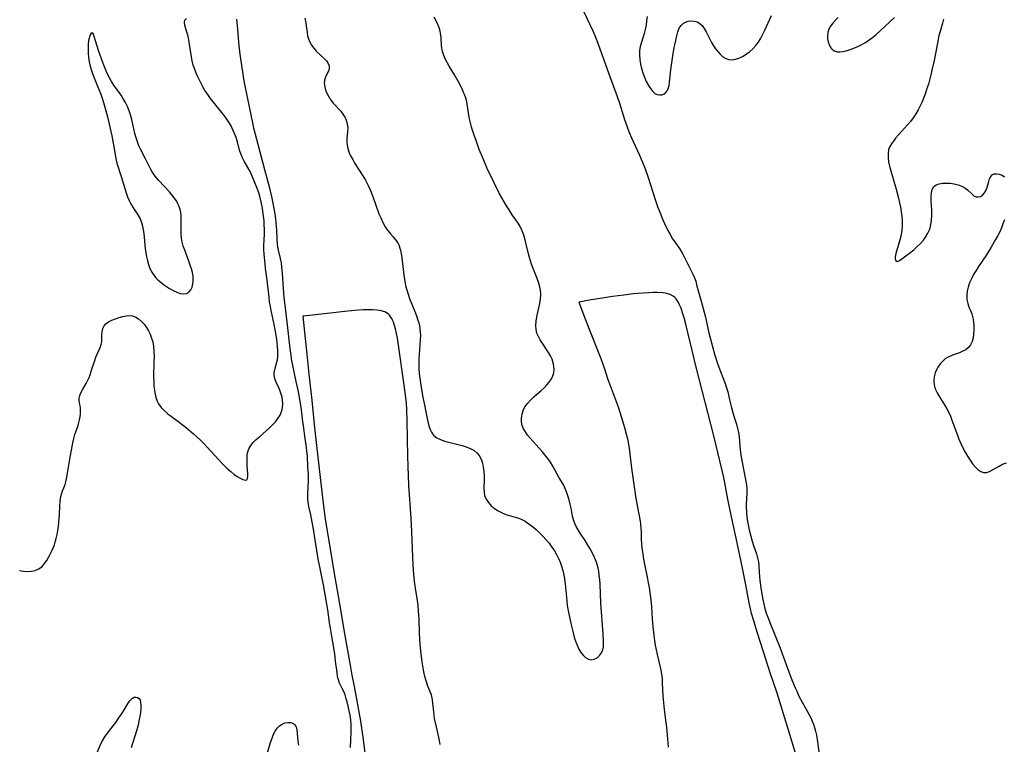
# Model space of a CAD drawing. Extents: x 1892776 to 1899653, y 2707304 to 2715393.
# Drawn here: x 1893183 to 1893570, y 2711995 to 2712280 of the extents above; entities that cross this region are included whole.
import ezdxf

# ---------------------------------------------------------------- set-up
doc = ezdxf.new("R2010")
doc.units = 0

msp = doc.modelspace()

# ---------------------------------------------------------------- linework, layer by layer
at = {"layer": 'Unknown_Line_Type', "color": 0}
for points in [[(1893295.08, 2712281.03, 186), (1893295.47, 2712279.29, 186), (1893295.66, 2712278.11, 186), (1893295.97, 2712275.44, 186), (1893296.19, 2712274.14, 186), (1893296.5, 2712273.01, 186), (1893296.91, 2712271.93, 186), (1893297.42, 2712270.93, 186), (1893297.71, 2712270.46, 186), (1893298.6, 2712269.27, 186), (1893299.61, 2712268.17, 186), (1893302.75, 2712265.18, 186), (1893303.63, 2712264.24, 186), (1893304.3, 2712263.31, 186), (1893304.69, 2712262.37, 186), (1893304.75, 2712262.03, 186), (1893304.63, 2712261.04, 186), (1893304.24, 2712260.03, 186), (1893303.71, 2712258.99, 186), (1893303.21, 2712257.89, 186), (1893302.86, 2712256.7, 186), (1893302.82, 2712256.46, 186), (1893302.78, 2712255.71, 186), (1893302.85, 2712254.68, 186), (1893302.99, 2712253.91, 186), (1893303.41, 2712252.5, 186), (1893304.01, 2712251.1, 186), (1893304.25, 2712250.62, 186), (1893304.77, 2712249.71, 186), (1893305.34, 2712248.85, 186), (1893306.25, 2712247.7, 186), (1893309.23, 2712244.45, 186), (1893310.13, 2712243.34, 186), (1893310.88, 2712242.17, 186), (1893311.15, 2712241.63, 186), (1893311.27, 2712241.36, 186), (1893311.7, 2712240.04, 186), (1893311.93, 2712238.68, 186), (1893311.99, 2712237.83, 186), (1893311.94, 2712236.48, 186), (1893311.67, 2712233.74, 186), (1893311.65, 2712232.09, 186), (1893311.74, 2712231.22, 186), (1893311.9, 2712230.36, 186), (1893312.15, 2712229.39, 186), (1893312.47, 2712228.45, 186), (1893313.14, 2712226.94, 186), (1893313.94, 2712225.44, 186), (1893314.83, 2712223.95, 186), (1893317.7, 2712219.42, 186), (1893318.95, 2712217.28, 186), (1893319.99, 2712215.23, 186), (1893320.91, 2712213.21, 186), (1893321.82, 2712210.93, 186), (1893324.29, 2712204.11, 186), (1893324.96, 2712202.47, 186), (1893325.91, 2712200.45, 186), (1893326.73, 2712199.01, 186), (1893327.56, 2712197.78, 186), (1893327.87, 2712197.38, 186), (1893328.85, 2712196.22, 186), (1893329.87, 2712195.07, 186), (1893330.83, 2712193.88, 186), (1893331.66, 2712192.62, 186), (1893332.05, 2712191.84, 186), (1893332.63, 2712190.23, 186), (1893333.03, 2712188.51, 186), (1893333.31, 2712186.72, 186), (1893333.91, 2712181.09, 186), (1893334.17, 2712179.18, 186), (1893334.48, 2712177.44, 186), (1893334.92, 2712175.42, 186), (1893335.22, 2712174.24, 186), (1893335.76, 2712172.48, 186), (1893336.37, 2712170.74, 186), (1893338.39, 2712165.61, 186), (1893339.03, 2712163.91, 186), (1893339.62, 2712162.21, 186), (1893339.94, 2712161.15, 186), (1893340.2, 2712160.08, 186), (1893340.34, 2712159.32, 186), (1893340.43, 2712158.72, 186), (1893340.54, 2712157.52, 186), (1893340.58, 2712156.3, 186), (1893340.53, 2712154.48, 186), (1893340.41, 2712152.63, 186), (1893340.09, 2712148.91, 186), (1893339.97, 2712147.04, 186), (1893339.93, 2712145.16, 186), (1893340, 2712143.29, 186), (1893340.16, 2712141.32, 186), (1893340.38, 2712139.45, 186), (1893340.94, 2712135.72, 186), (1893341.59, 2712132, 186), (1893342.28, 2712128.33, 186), (1893343, 2712124.76, 186), (1893343.52, 2712122.36, 186), (1893343.95, 2712120.71, 186), (1893344.45, 2712119.24, 186), (1893344.94, 2712118.21, 186), (1893345.39, 2712117.51, 186), (1893345.93, 2712116.88, 186), (1893347.11, 2712115.96, 186), (1893348.52, 2712115.24, 186), (1893350.09, 2712114.67, 186), (1893351.76, 2712114.18, 186), (1893356.98, 2712112.89, 186), (1893358.66, 2712112.4, 186), (1893360.24, 2712111.8, 186), (1893361.66, 2712111.06, 186), (1893362.87, 2712110.11, 186), (1893363.79, 2712108.93, 186), (1893364.48, 2712107.54, 186), (1893364.99, 2712106.01, 186), (1893365.36, 2712104.38, 186), (1893365.6, 2712102.69, 186), (1893365.73, 2712100.97, 186), (1893365.75, 2712099.27, 186), (1893365.63, 2712096.15, 186), (1893365.66, 2712094.67, 186), (1893365.89, 2712093.27, 186), (1893366.48, 2712091.82, 186), (1893367.36, 2712090.48, 186), (1893368.47, 2712089.25, 186), (1893369.75, 2712088.14, 186), (1893371.18, 2712087.18, 186), (1893372.74, 2712086.38, 186), (1893374.2, 2712085.84, 186), (1893378.79, 2712084.52, 186), (1893380.29, 2712083.95, 186), (1893381.84, 2712083.14, 186), (1893383.33, 2712082.17, 186), (1893384.77, 2712081.07, 186), (1893386.16, 2712079.87, 186), (1893387.51, 2712078.59, 186), (1893388.82, 2712077.25, 186), (1893390.08, 2712075.86, 186), (1893391.26, 2712074.44, 186), (1893392.38, 2712072.96, 186), (1893393.41, 2712071.43, 186), (1893394.24, 2712069.99, 186), (1893394.98, 2712068.5, 186), (1893395.63, 2712066.96, 186), (1893396.2, 2712065.39, 186), (1893396.67, 2712063.79, 186), (1893397.05, 2712062.05, 186), (1893397.34, 2712060.28, 186), (1893397.56, 2712058.48, 186), (1893398.08, 2712053.28, 186), (1893398.43, 2712050.13, 186), (1893398.66, 2712048.56, 186), (1893398.99, 2712046.65, 186), (1893399.8, 2712042.87, 186), (1893400.69, 2712039.26, 186), (1893401.17, 2712037.55, 186), (1893401.68, 2712035.89, 186), (1893402.26, 2712034.31, 186), (1893402.93, 2712032.84, 186), (1893403.7, 2712031.53, 186), (1893404.63, 2712030.39, 186), (1893405.66, 2712029.5, 186), (1893406.75, 2712028.89, 186), (1893407.87, 2712028.64, 186), (1893409.03, 2712028.82, 186), (1893410.13, 2712029.38, 186), (1893411.11, 2712030.24, 186), (1893411.9, 2712031.32, 186), (1893412.43, 2712032.58, 186), (1893412.62, 2712033.67, 186), (1893412.69, 2712034.85, 186), (1893412.69, 2712036.12, 186), (1893412.57, 2712038.86, 186), (1893411.64, 2712050.84, 186), (1893411.31, 2712058.4, 186), (1893411.2, 2712060.02, 186), (1893411.03, 2712061.77, 186), (1893410.78, 2712063.5, 186), (1893410.42, 2712065.19, 186), (1893409.86, 2712067.05, 186), (1893409.16, 2712068.85, 186), (1893408.33, 2712070.61, 186), (1893407.42, 2712072.33, 186), (1893406.44, 2712074.01, 186), (1893405.41, 2712075.61, 186), (1893403.51, 2712078.46, 186), (1893402.71, 2712079.73, 186), (1893401.97, 2712081.01, 186), (1893401.33, 2712082.3, 186), (1893400.82, 2712083.63, 186), (1893400.44, 2712085.13, 186), (1893399.91, 2712088.22, 186), (1893399.58, 2712089.85, 186), (1893399.17, 2712091.49, 186), (1893398.69, 2712093.12, 186), (1893398.13, 2712094.71, 186), (1893397.49, 2712096.25, 186), (1893396.76, 2712097.72, 186), (1893395.25, 2712100.23, 186), (1893392.7, 2712104.82, 186), (1893391.76, 2712106.36, 186), (1893390.74, 2712107.82, 186), (1893389.63, 2712109.23, 186), (1893388.47, 2712110.62, 186), (1893383.8, 2712115.84, 186), (1893382.81, 2712117.04, 186), (1893381.93, 2712118.25, 186), (1893381.2, 2712119.5, 186), (1893380.67, 2712120.78, 186), (1893380.39, 2712122.24, 186), (1893380.38, 2712123.73, 186), (1893380.62, 2712125.22, 186), (1893381.08, 2712126.69, 186), (1893381.77, 2712128.09, 186), (1893382.78, 2712129.5, 186), (1893383.98, 2712130.82, 186), (1893385.3, 2712132.08, 186), (1893388.08, 2712134.56, 186), (1893389.26, 2712135.65, 186), (1893390.36, 2712136.76, 186), (1893391.34, 2712137.91, 186), (1893392.18, 2712139.1, 186), (1893392.8, 2712140.34, 186), (1893393.15, 2712141.55, 186), (1893393.26, 2712142.8, 186), (1893393.15, 2712144.11, 186), (1893392.86, 2712145.49, 186), (1893392.41, 2712146.86, 186), (1893391.8, 2712148.21, 186), (1893391.06, 2712149.5, 186), (1893388.5, 2712153.29, 186), (1893387.71, 2712154.56, 186), (1893387.04, 2712155.86, 186), (1893386.5, 2712157.19, 186), (1893386.16, 2712158.55, 186), (1893386.06, 2712160.19, 186), (1893386.19, 2712161.88, 186), (1893386.49, 2712163.59, 186), (1893387.28, 2712167.08, 186), (1893387.64, 2712168.85, 186), (1893387.89, 2712170.62, 186), (1893387.97, 2712172.38, 186), (1893387.84, 2712174.13, 186), (1893387.48, 2712175.85, 186), (1893386.96, 2712177.56, 186), (1893386.34, 2712179.27, 186), (1893384.51, 2712183.89, 186), (1893383.77, 2712186.01, 186), (1893383.24, 2712187.85, 186), (1893382.09, 2712192.74, 186), (1893381.69, 2712194.34, 186), (1893381.16, 2712196.07, 186), (1893380.59, 2712197.62, 186), (1893379.9, 2712199.09, 186), (1893379.09, 2712200.45, 186), (1893378.19, 2712201.76, 186), (1893376.73, 2712203.76, 186), (1893375.48, 2712205.65, 186), (1893374.52, 2712207.19, 186), (1893373.6, 2712208.78, 186), (1893371.8, 2712212.02, 186), (1893369.59, 2712216.34, 186), (1893368.16, 2712219.28, 186), (1893367.21, 2712221.32, 186), (1893365.4, 2712225.43, 186), (1893363.79, 2712229.43, 186), (1893362.49, 2712232.94, 186), (1893361.88, 2712234.69, 186), (1893360.76, 2712238.19, 186), (1893360.27, 2712239.94, 186), (1893359.9, 2712241.5, 186), (1893359.61, 2712242.96, 186), (1893359.14, 2712246.43, 186), (1893358.84, 2712248.14, 186), (1893358.47, 2712249.57, 186), (1893357.98, 2712251.02, 186), (1893357.62, 2712251.89, 186), (1893356.98, 2712253.29, 186), (1893355.54, 2712256.03, 186), (1893353.96, 2712258.83, 186), (1893351.92, 2712262.25, 186), (1893351.13, 2712263.63, 186), (1893350.41, 2712265.03, 186), (1893349.81, 2712266.44, 186), (1893349.56, 2712267.14, 186), (1893349.36, 2712267.86, 186), (1893349.19, 2712268.58, 186), (1893348.96, 2712270.21, 186), (1893348.73, 2712273.5, 186), (1893348.53, 2712275.14, 186), (1893348.35, 2712275.98, 186), (1893348.12, 2712276.83, 186), (1893347.83, 2712277.69, 186), (1893347.49, 2712278.55, 186), (1893346.81, 2712280, 186), (1893346.04, 2712281.42, 186)], [(1893404.96, 2712283.57, 186), (1893408.44, 2712276.14, 186), (1893409.27, 2712274.23, 186), (1893410.04, 2712272.29, 186), (1893412.23, 2712266.11, 186), (1893414.66, 2712259.57, 186), (1893418.01, 2712250.32, 186), (1893418.94, 2712247.58, 186), (1893420.95, 2712241.21, 186), (1893421.95, 2712238.29, 186), (1893422.79, 2712236.11, 186), (1893423.68, 2712234.01, 186), (1893426.91, 2712227.24, 186), (1893427.95, 2712224.75, 186), (1893429.02, 2712221.83, 186), (1893430.07, 2712218.79, 186), (1893433.14, 2712209.33, 186), (1893434, 2712206.92, 186), (1893434.83, 2712204.73, 186), (1893436.07, 2712201.73, 186), (1893436.72, 2712200.25, 186), (1893438.06, 2712197.47, 186), (1893438.75, 2712196.19, 186), (1893439.88, 2712194.31, 186), (1893442.55, 2712190.48, 186), (1893443.37, 2712189.14, 186), (1893444, 2712187.96, 186), (1893445.2, 2712185.56, 186), (1893447.34, 2712181.46, 186), (1893447.98, 2712180.14, 186), (1893448.54, 2712178.85, 186), (1893448.97, 2712177.59, 186), (1893449.45, 2712175.59, 186), (1893449.8, 2712174.28, 186), (1893451.13, 2712169.77, 186), (1893451.93, 2712166.88, 186), (1893452.64, 2712163.96, 186), (1893454.17, 2712157.27, 186), (1893454.66, 2712155.32, 186), (1893455.58, 2712151.88, 186), (1893456.57, 2712148.46, 186), (1893457.75, 2712144.75, 186), (1893458.7, 2712142.11, 186), (1893460.58, 2712137.28, 186), (1893461.13, 2712135.68, 186), (1893461.6, 2712134.09, 186), (1893462.45, 2712130.38, 186), (1893463.11, 2712127.75, 186), (1893464.02, 2712124.5, 186), (1893464.98, 2712121.29, 186), (1893465.42, 2712119.68, 186), (1893465.78, 2712118.05, 186), (1893466.04, 2712116.37, 186), (1893466.53, 2712111.28, 186), (1893466.9, 2712108.34, 186), (1893467.23, 2712106.32, 186), (1893468.14, 2712101.47, 186), (1893468.99, 2712097.51, 186), (1893469.17, 2712096.17, 186), (1893469.17, 2712094.64, 186), (1893468.92, 2712091.48, 186), (1893468.88, 2712090.29, 186), (1893468.89, 2712089.08, 186), (1893469.01, 2712086.38, 186), (1893469.16, 2712084.68, 186), (1893469.37, 2712082.98, 186), (1893469.7, 2712081.05, 186), (1893470, 2712079.7, 186), (1893470.64, 2712077.25, 186), (1893471.22, 2712075.27, 186), (1893471.78, 2712073.55, 186), (1893472.89, 2712070.35, 186), (1893473.36, 2712068.77, 186), (1893473.68, 2712067.19, 186), (1893473.83, 2712065.7, 186), (1893473.95, 2712063.01, 186), (1893474.07, 2712061.41, 186), (1893474.24, 2712059.79, 186), (1893474.77, 2712056, 186), (1893475.41, 2712052.3, 186), (1893475.77, 2712050.52, 186), (1893476.21, 2712048.76, 186), (1893476.77, 2712046.97, 186), (1893477.58, 2712044.67, 186), (1893478.12, 2712043.29, 186), (1893480.41, 2712037.76, 186), (1893482.07, 2712033.57, 186), (1893485.65, 2712023.83, 186), (1893486.85, 2712020.76, 186), (1893488.13, 2712017.61, 186), (1893488.86, 2712015.94, 186), (1893489.48, 2712014.61, 186), (1893490.24, 2712013.12, 186), (1893492.69, 2712008.71, 186), (1893493.49, 2712007.24, 186), (1893494.25, 2712005.76, 186), (1893494.82, 2712004.5, 186), (1893495.33, 2712003.23, 186), (1893495.78, 2712001.93, 186), (1893496.18, 2712000.46, 186), (1893496.51, 2711998.96, 186), (1893496.96, 2711996.26, 186), (1893497.55, 2711991.45, 186)], [(1893429.81, 2712281.78, 188), (1893429.65, 2712280.08, 188), (1893429.42, 2712278.39, 188), (1893429.08, 2712276.69, 188), (1893428.64, 2712275.02, 188), (1893427.64, 2712271.66, 188), (1893427.18, 2712269.95, 188), (1893426.87, 2712268.23, 188), (1893426.8, 2712266.52, 188), (1893426.93, 2712264.79, 188), (1893427.21, 2712263.05, 188), (1893427.61, 2712261.32, 188), (1893428.13, 2712259.62, 188), (1893428.79, 2712257.85, 188), (1893429.54, 2712256.17, 188), (1893430.36, 2712254.6, 188), (1893431.14, 2712253.36, 188), (1893431.99, 2712252.31, 188), (1893432.92, 2712251.51, 188), (1893433.79, 2712251.09, 188), (1893434.69, 2712250.9, 188), (1893435.58, 2712250.94, 188), (1893436.4, 2712251.23, 188), (1893437.13, 2712251.77, 188), (1893437.72, 2712252.53, 188), (1893438.17, 2712253.47, 188), (1893438.48, 2712254.64, 188), (1893438.68, 2712255.93, 188), (1893439.21, 2712260.78, 188), (1893439.7, 2712264.43, 188), (1893439.98, 2712266.28, 188), (1893440.53, 2712269.55, 188), (1893440.84, 2712271.14, 188), (1893441.52, 2712274.17, 188), (1893441.97, 2712275.72, 188), (1893442.52, 2712277.11, 188), (1893443.26, 2712278.26, 188), (1893444.03, 2712278.99, 188), (1893444.94, 2712279.51, 188), (1893446.05, 2712279.87, 188), (1893447.22, 2712280.01, 188), (1893448.4, 2712279.92, 188), (1893449.53, 2712279.61, 188), (1893450.57, 2712279.03, 188), (1893451.5, 2712278.15, 188), (1893452.31, 2712277.04, 188), (1893453.06, 2712275.76, 188), (1893455.24, 2712271.52, 188), (1893455.99, 2712270.25, 188), (1893456.79, 2712269.04, 188), (1893457.66, 2712267.91, 188), (1893458.58, 2712266.88, 188), (1893459.66, 2712265.92, 188), (1893460.81, 2712265.19, 188), (1893462.02, 2712264.76, 188), (1893463.31, 2712264.68, 188), (1893464.65, 2712264.91, 188), (1893466, 2712265.37, 188), (1893467.37, 2712266.02, 188), (1893468.81, 2712266.87, 188), (1893470.2, 2712267.86, 188), (1893471.52, 2712269, 188), (1893472.71, 2712270.27, 188), (1893473.73, 2712271.67, 188), (1893474.64, 2712273.18, 188), (1893475.46, 2712274.77, 188), (1893476.23, 2712276.39, 188), (1893478.88, 2712282.16, 188)], [(1893505.07, 2712281.31, 188), (1893503.97, 2712280.24, 188), (1893502.95, 2712279.13, 188), (1893502.07, 2712277.97, 188), (1893501.39, 2712276.74, 188), (1893500.96, 2712275.41, 188), (1893500.8, 2712274.05, 188), (1893500.87, 2712272.9, 188), (1893501.11, 2712271.79, 188), (1893501.47, 2712270.74, 188), (1893501.77, 2712270.08, 188), (1893502.14, 2712269.48, 188), (1893502.57, 2712268.96, 188), (1893503.5, 2712268.26, 188), (1893504.61, 2712267.87, 188), (1893505.69, 2712267.8, 188), (1893506.85, 2712267.93, 188), (1893508.26, 2712268.25, 188), (1893509.75, 2712268.71, 188), (1893511.27, 2712269.28, 188), (1893512.81, 2712269.94, 188), (1893514.34, 2712270.7, 188), (1893515.84, 2712271.55, 188), (1893517.3, 2712272.5, 188), (1893518.6, 2712273.49, 188), (1893519.86, 2712274.54, 188), (1893527.29, 2712281.32, 188)], [(1893182.74, 2712063.74, 188), (1893184.4, 2712063.49, 188), (1893186, 2712063.38, 188), (1893187.54, 2712063.45, 188), (1893188.99, 2712063.75, 188), (1893190.44, 2712064.41, 188), (1893191.72, 2712065.38, 188), (1893192.67, 2712066.45, 188), (1893193.49, 2712067.67, 188), (1893194.41, 2712069.33, 188), (1893195.46, 2712071.43, 188), (1893196.15, 2712072.92, 188), (1893196.52, 2712073.86, 188), (1893196.85, 2712074.83, 188), (1893197.26, 2712076.34, 188), (1893197.59, 2712077.91, 188), (1893197.86, 2712079.51, 188), (1893198.07, 2712081.13, 188), (1893198.25, 2712082.75, 188), (1893198.49, 2712085.68, 188), (1893198.66, 2712089.14, 188), (1893198.78, 2712090.79, 188), (1893198.98, 2712092.36, 188), (1893199.31, 2712093.81, 188), (1893199.76, 2712095.07, 188), (1893200.27, 2712096.32, 188), (1893200.7, 2712097.55, 188), (1893201, 2712098.63, 188), (1893201.25, 2712099.75, 188), (1893201.54, 2712101.26, 188), (1893202.27, 2712106.02, 188), (1893202.54, 2712107.55, 188), (1893203.78, 2712114, 188), (1893204.16, 2712115.65, 188), (1893204.61, 2712117.24, 188), (1893205.81, 2712120.78, 188), (1893206.13, 2712121.92, 188), (1893206.39, 2712123.05, 188), (1893206.6, 2712124.17, 188), (1893206.75, 2712125.4, 188), (1893206.82, 2712126.57, 188), (1893206.77, 2712127.68, 188), (1893206.61, 2712128.7, 188), (1893206.41, 2712129.66, 188), (1893206.25, 2712130.59, 188), (1893206.24, 2712131.52, 188), (1893206.49, 2712132.59, 188), (1893206.95, 2712133.69, 188), (1893207.56, 2712134.84, 188), (1893208.97, 2712137.29, 188), (1893209.66, 2712138.61, 188), (1893210.14, 2712139.69, 188), (1893210.58, 2712140.8, 188), (1893211.17, 2712142.52, 188), (1893212.28, 2712145.98, 188), (1893212.89, 2712147.66, 188), (1893214.48, 2712151.44, 188), (1893214.9, 2712152.62, 188), (1893215.16, 2712153.76, 188), (1893215.25, 2712155.09, 188), (1893215.23, 2712156.39, 188), (1893215.29, 2712157.68, 188), (1893215.41, 2712158.34, 188), (1893215.61, 2712159, 188), (1893216.11, 2712160, 188), (1893216.73, 2712160.76, 188), (1893217.81, 2712161.6, 188), (1893219.11, 2712162.28, 188), (1893220.55, 2712162.84, 188), (1893222.05, 2712163.32, 188), (1893223.4, 2712163.68, 188), (1893224.73, 2712163.94, 188), (1893226.03, 2712164.04, 188), (1893227.3, 2712163.9, 188), (1893228.53, 2712163.44, 188), (1893229.69, 2712162.71, 188), (1893230.79, 2712161.77, 188), (1893231.81, 2712160.66, 188), (1893232.75, 2712159.41, 188), (1893233.58, 2712158.05, 188), (1893234.25, 2712156.68, 188), (1893234.8, 2712155.23, 188), (1893235.21, 2712153.72, 188), (1893235.53, 2712151.83, 188), (1893235.68, 2712149.89, 188), (1893235.73, 2712147.92, 188), (1893235.71, 2712145.93, 188), (1893235.57, 2712139.96, 188), (1893235.6, 2712138, 188), (1893235.7, 2712136.31, 188), (1893235.88, 2712134.65, 188), (1893236.17, 2712133.05, 188), (1893236.57, 2712131.52, 188), (1893236.98, 2712130.38, 188), (1893237.51, 2712129.32, 188), (1893238.51, 2712127.92, 188), (1893239.74, 2712126.64, 188), (1893241.12, 2712125.45, 188), (1893242.61, 2712124.29, 188), (1893245.58, 2712122.06, 188), (1893248.46, 2712119.82, 188), (1893251.3, 2712117.48, 188), (1893252.69, 2712116.27, 188), (1893254.06, 2712115.01, 188), (1893255.38, 2712113.72, 188), (1893256.58, 2712112.45, 188), (1893261.21, 2712107.24, 188), (1893262.38, 2712105.98, 188), (1893263.56, 2712104.8, 188), (1893264.74, 2712103.68, 188), (1893265.94, 2712102.64, 188), (1893267.12, 2712101.69, 188), (1893268.42, 2712100.78, 188), (1893269.65, 2712100.04, 188), (1893270.75, 2712099.53, 188), (1893271.66, 2712099.31, 188), (1893272.3, 2712099.46, 188), (1893272.6, 2712099.98, 188), (1893272.69, 2712100.81, 188), (1893272.66, 2712101.88, 188), (1893272.45, 2712104.89, 188), (1893272.37, 2712106.54, 188), (1893272.37, 2712107.85, 188), (1893272.45, 2712109.13, 188), (1893272.66, 2712110.38, 188), (1893273.05, 2712111.57, 188), (1893273.79, 2712112.88, 188), (1893274.77, 2712114.11, 188), (1893275.93, 2712115.27, 188), (1893277.21, 2712116.4, 188), (1893279.88, 2712118.67, 188), (1893281.16, 2712119.83, 188), (1893282.37, 2712121.04, 188), (1893283.5, 2712122.28, 188), (1893284.51, 2712123.58, 188), (1893285.36, 2712124.92, 188), (1893285.98, 2712126.33, 188), (1893286.22, 2712127.16, 188), (1893286.37, 2712128, 188), (1893286.45, 2712129.37, 188), (1893286.36, 2712130.75, 188), (1893286.15, 2712131.94, 188), (1893285.83, 2712133.12, 188), (1893285.43, 2712134.26, 188), (1893284.86, 2712135.57, 188), (1893283.69, 2712138.05, 188), (1893283.26, 2712139.25, 188), (1893283.03, 2712140.45, 188), (1893283.07, 2712141.62, 188), (1893283.3, 2712142.82, 188), (1893283.98, 2712145.3, 188), (1893284.28, 2712146.62, 188), (1893284.44, 2712147.8, 188), (1893284.51, 2712149.02, 188), (1893284.5, 2712150.28, 188), (1893284.39, 2712151.77, 188), (1893284.23, 2712153.3, 188), (1893284.03, 2712154.77, 188), (1893283.53, 2712157.77, 188), (1893282.85, 2712161.22, 188), (1893281.83, 2712166, 188), (1893281.53, 2712167.59, 188), (1893281.25, 2712169.42, 188), (1893281.02, 2712171.26, 188), (1893280.29, 2712178.02, 188), (1893279.67, 2712182.62, 188), (1893279.46, 2712184.48, 188), (1893279.13, 2712188.2, 188), (1893279.03, 2712190.05, 188), (1893279, 2712191.88, 188), (1893279.04, 2712193.68, 188), (1893279.17, 2712196.23, 188), (1893279.19, 2712198.01, 188), (1893279.14, 2712199.7, 188), (1893279.04, 2712201.4, 188), (1893278.75, 2712204.11, 188), (1893278.42, 2712206.37, 188), (1893278.1, 2712208.14, 188), (1893277.71, 2712209.9, 188), (1893277.38, 2712211.11, 188), (1893276.85, 2712212.76, 188), (1893276.25, 2712214.4, 188), (1893275.6, 2712216.01, 188), (1893274.36, 2712218.9, 188), (1893273.53, 2712220.71, 188), (1893272.7, 2712222.33, 188), (1893271.22, 2712224.86, 188), (1893270.56, 2712226.14, 188), (1893269.95, 2712227.64, 188), (1893269.45, 2712229.21, 188), (1893268.56, 2712232.46, 188), (1893268.05, 2712234.1, 188), (1893267.48, 2712235.66, 188), (1893266.81, 2712237.19, 188), (1893266.05, 2712238.69, 188), (1893265.2, 2712240.15, 188), (1893264.12, 2712241.76, 188), (1893262.95, 2712243.32, 188), (1893258.02, 2712249.44, 188), (1893256.86, 2712251, 188), (1893255.8, 2712252.61, 188), (1893255.13, 2712253.78, 188), (1893253.89, 2712256.18, 188), (1893252.73, 2712258.55, 188), (1893252.16, 2712259.88, 188), (1893251.64, 2712261.24, 188), (1893251.2, 2712262.63, 188), (1893250.79, 2712264.27, 188), (1893250.46, 2712265.93, 188), (1893249.43, 2712272.49, 188), (1893249.12, 2712274.02, 188), (1893248.71, 2712275.62, 188), (1893247.93, 2712278.37, 188), (1893247.75, 2712279.46, 188), (1893247.93, 2712280.34, 188), (1893248.49, 2712280.92, 188)], [(1893313.14, 2711994.07, 186), (1893313.16, 2711997.13, 186), (1893313.32, 2712000.25, 186), (1893313.34, 2712001.52, 186), (1893313.3, 2712003.08, 186), (1893313.15, 2712004.93, 186), (1893312.9, 2712006.76, 186), (1893312.59, 2712008.58, 186), (1893312.21, 2712010.36, 186), (1893311.78, 2712012.1, 186), (1893311.43, 2712013.3, 186), (1893310.94, 2712014.79, 186), (1893310.41, 2712016.09, 186), (1893309.85, 2712017.28, 186), (1893309.26, 2712018.35, 186), (1893308.73, 2712019.42, 186), (1893308.3, 2712020.67, 186), (1893308, 2712022.05, 186), (1893307.77, 2712023.54, 186), (1893307.24, 2712028.08, 186), (1893306.85, 2712030.96, 186), (1893306.14, 2712035.5, 186), (1893305.15, 2712041, 186), (1893304.93, 2712042.4, 186), (1893304.13, 2712048.32, 186), (1893303.78, 2712050.51, 186), (1893302.44, 2712058.09, 186), (1893301.71, 2712061.97, 186), (1893301.2, 2712064.58, 186), (1893300.51, 2712067.64, 186), (1893300.22, 2712069.15, 186), (1893299.09, 2712076.54, 186), (1893298.65, 2712079.18, 186), (1893297.42, 2712085.66, 186), (1893296.73, 2712088.97, 186), (1893296.45, 2712090.48, 186), (1893296.28, 2712091.99, 186), (1893296.27, 2712093.59, 186), (1893296.48, 2712096.84, 186), (1893296.53, 2712098.5, 186), (1893296.49, 2712101.62, 186), (1893296.35, 2712104.55, 186), (1893296.09, 2712108.55, 186), (1893295.89, 2712110.93, 186), (1893295.66, 2712113.04, 186), (1893295.16, 2712116.64, 186), (1893294.52, 2712120.79, 186), (1893294.33, 2712122.22, 186), (1893293.81, 2712127, 186), (1893293.32, 2712130.39, 186), (1893292.92, 2712132.6, 186), (1893292.62, 2712134.06, 186), (1893291.69, 2712138.08, 186), (1893291.13, 2712140.67, 186), (1893289.92, 2712146.99, 186), (1893289.7, 2712148.34, 186), (1893289.3, 2712151.04, 186), (1893289.03, 2712153.33, 186), (1893288.28, 2712160.39, 186), (1893287.21, 2712169.17, 186), (1893286.99, 2712171.23, 186), (1893286.69, 2712174.65, 186), (1893286.28, 2712180.81, 186), (1893286.07, 2712183.13, 186), (1893285.86, 2712184.84, 186), (1893285.55, 2712186.48, 186), (1893284.72, 2712189.75, 186), (1893284.48, 2712190.98, 186), (1893284.3, 2712192.23, 186), (1893284.16, 2712194.02, 186), (1893284.04, 2712197.82, 186), (1893283.98, 2712198.93, 186), (1893283.86, 2712200.52, 186), (1893283.69, 2712202.1, 186), (1893283.41, 2712204.14, 186), (1893283.17, 2712205.59, 186), (1893282.25, 2712210.26, 186), (1893281.49, 2712213.62, 186), (1893279.37, 2712221.39, 186), (1893275.09, 2712237.86, 186), (1893274.61, 2712239.89, 186), (1893273.51, 2712245.57, 186), (1893271.66, 2712254.49, 186), (1893271.12, 2712257.26, 186), (1893270.81, 2712259.01, 186), (1893270.28, 2712262.5, 186), (1893269.8, 2712266.01, 186), (1893269.32, 2712270.13, 186), (1893268.67, 2712276.79, 186), (1893268.38, 2712280.69, 186)], [(1893546.58, 2712280.67, 188), (1893546.08, 2712279.09, 188), (1893545.16, 2712275.88, 188), (1893544.74, 2712274.26, 188), (1893544.38, 2712272.69, 188), (1893542.81, 2712264.39, 188), (1893541.99, 2712260.69, 188), (1893541.55, 2712258.84, 188), (1893540.57, 2712255.18, 188), (1893540.02, 2712253.37, 188), (1893539.42, 2712251.58, 188), (1893538.78, 2712249.88, 188), (1893538.08, 2712248.21, 188), (1893537.32, 2712246.57, 188), (1893536.5, 2712244.97, 188), (1893535.61, 2712243.42, 188), (1893534.63, 2712241.92, 188), (1893533.54, 2712240.46, 188), (1893532.38, 2712239.07, 188), (1893527.66, 2712233.81, 188), (1893526.79, 2712232.75, 188), (1893526.02, 2712231.69, 188), (1893525.39, 2712230.59, 188), (1893524.94, 2712229.45, 188), (1893524.68, 2712227.89, 188), (1893524.71, 2712226.25, 188), (1893524.94, 2712224.55, 188), (1893525.32, 2712222.79, 188), (1893525.79, 2712221, 188), (1893527.87, 2712213.82, 188), (1893528.79, 2712210.27, 188), (1893529.21, 2712208.48, 188), (1893529.58, 2712206.69, 188), (1893529.89, 2712204.9, 188), (1893530.13, 2712203.11, 188), (1893530.26, 2712201.32, 188), (1893530.27, 2712199.55, 188), (1893530.11, 2712197.73, 188), (1893529.81, 2712195.95, 188), (1893529.43, 2712194.3, 188), (1893527.78, 2712188.42, 188), (1893527.52, 2712187, 188), (1893527.51, 2712186.38, 188), (1893527.64, 2712185.86, 188), (1893527.9, 2712185.51, 188), (1893528.26, 2712185.37, 188), (1893528.7, 2712185.46, 188), (1893529.26, 2712185.76, 188), (1893530.16, 2712186.35, 188), (1893531.23, 2712187.11, 188), (1893533.66, 2712188.99, 188), (1893534.95, 2712190.07, 188), (1893536.22, 2712191.21, 188), (1893537.46, 2712192.42, 188), (1893538.6, 2712193.71, 188), (1893539.5, 2712194.9, 188), (1893540.4, 2712196.45, 188), (1893541.09, 2712198.09, 188), (1893541.58, 2712199.8, 188), (1893541.84, 2712201.65, 188), (1893541.92, 2712203.53, 188), (1893541.88, 2712205.41, 188), (1893541.71, 2712209.08, 188), (1893541.7, 2712210.8, 188), (1893541.81, 2712212.37, 188), (1893542.12, 2712213.73, 188), (1893542.73, 2712214.82, 188), (1893543.64, 2712215.52, 188), (1893544.81, 2712215.95, 188), (1893546.18, 2712216.17, 188), (1893547.66, 2712216.22, 188), (1893549.21, 2712216.12, 188), (1893550.76, 2712215.89, 188), (1893552.28, 2712215.52, 188), (1893553.7, 2712215.02, 188), (1893554.97, 2712214.35, 188), (1893555.99, 2712213.57, 188), (1893557.69, 2712211.91, 188), (1893558.49, 2712211.24, 188), (1893559.33, 2712210.83, 188), (1893560.18, 2712210.75, 188), (1893561.04, 2712210.98, 188), (1893561.86, 2712211.48, 188), (1893562.68, 2712212.34, 188), (1893563.33, 2712213.44, 188), (1893563.75, 2712214.55, 188), (1893564.38, 2712216.85, 188), (1893564.7, 2712217.9, 188), (1893565.12, 2712218.8, 188), (1893565.69, 2712219.45, 188), (1893566.48, 2712219.78, 188), (1893567.43, 2712219.84, 188), (1893568.48, 2712219.65, 188), (1893569.56, 2712219.25, 188), (1893570.6, 2712218.67, 188)], [(1893211.67, 2712275.24, 188), (1893211.32, 2712275.3, 188), (1893210.86, 2712274.96, 188), (1893210.47, 2712274.25, 188), (1893210.16, 2712273.17, 188), (1893210, 2712272.3, 188), (1893209.83, 2712270.85, 188), (1893209.75, 2712269.22, 188), (1893209.77, 2712267.47, 188), (1893209.92, 2712265.66, 188), (1893210.2, 2712263.88, 188), (1893210.59, 2712262.15, 188), (1893211.08, 2712260.53, 188), (1893211.66, 2712258.94, 188), (1893213.53, 2712254.31, 188), (1893214.75, 2712251.15, 188), (1893215.33, 2712249.55, 188), (1893215.86, 2712247.92, 188), (1893216.43, 2712246.03, 188), (1893217.42, 2712242.2, 188), (1893219.13, 2712234.77, 188), (1893219.84, 2712231.21, 188), (1893220.59, 2712226.7, 188), (1893220.88, 2712225.26, 188), (1893221.16, 2712224.07, 188), (1893222.85, 2712218.85, 188), (1893224.83, 2712212.32, 188), (1893225.33, 2712210.81, 188), (1893225.9, 2712209.36, 188), (1893226.57, 2712207.98, 188), (1893227.48, 2712206.49, 188), (1893229.42, 2712203.64, 188), (1893230.24, 2712202.13, 188), (1893230.79, 2712200.71, 188), (1893231.21, 2712199.2, 188), (1893231.49, 2712197.81, 188), (1893231.72, 2712196.38, 188), (1893231.9, 2712194.91, 188), (1893232.3, 2712190.37, 188), (1893232.48, 2712188.85, 188), (1893232.76, 2712187.23, 188), (1893233.12, 2712185.64, 188), (1893233.58, 2712184.1, 188), (1893234.15, 2712182.61, 188), (1893234.83, 2712181.2, 188), (1893235.67, 2712179.9, 188), (1893236.49, 2712178.91, 188), (1893237.41, 2712178, 188), (1893238.4, 2712177.14, 188), (1893239.49, 2712176.28, 188), (1893240.62, 2712175.46, 188), (1893241.77, 2712174.72, 188), (1893243.23, 2712173.9, 188), (1893244.68, 2712173.23, 188), (1893246.07, 2712172.78, 188), (1893247.37, 2712172.59, 188), (1893248.53, 2712172.75, 188), (1893249.44, 2712173.29, 188), (1893250.18, 2712174.14, 188), (1893250.74, 2712175.23, 188), (1893251.08, 2712176.5, 188), (1893251.19, 2712177.52, 188), (1893251.19, 2712178.54, 188), (1893251.09, 2712179.6, 188), (1893250.84, 2712181.02, 188), (1893250.47, 2712182.48, 188), (1893250.02, 2712183.94, 188), (1893249.5, 2712185.41, 188), (1893247.83, 2712189.75, 188), (1893247.26, 2712191.35, 188), (1893246.8, 2712192.96, 188), (1893246.49, 2712194.56, 188), (1893246.39, 2712195.9, 188), (1893246.39, 2712197.24, 188), (1893246.48, 2712199.92, 188), (1893246.48, 2712201.14, 188), (1893246.37, 2712203.54, 188), (1893246.25, 2712204.68, 188), (1893246.04, 2712205.8, 188), (1893245.67, 2712206.96, 188), (1893245.16, 2712208.08, 188), (1893244.53, 2712209.18, 188), (1893243.71, 2712210.38, 188), (1893242.78, 2712211.55, 188), (1893241.79, 2712212.7, 188), (1893237.64, 2712217.17, 188), (1893236.68, 2712218.31, 188), (1893235.79, 2712219.49, 188), (1893235.07, 2712220.64, 188), (1893234.41, 2712221.82, 188), (1893232.44, 2712225.74, 188), (1893230.53, 2712229.29, 188), (1893229.82, 2712230.8, 188), (1893229.2, 2712232.37, 188), (1893228.65, 2712233.99, 188), (1893228.17, 2712235.65, 188), (1893227.74, 2712237.49, 188), (1893226.94, 2712241.2, 188), (1893226.46, 2712243.04, 188), (1893225.91, 2712244.69, 188), (1893225.25, 2712246.31, 188), (1893224.5, 2712247.89, 188), (1893223.64, 2712249.41, 188), (1893222.76, 2712250.78, 188), (1893219.94, 2712254.79, 188), (1893219.06, 2712256.18, 188), (1893218.22, 2712257.65, 188), (1893217.35, 2712259.36, 188), (1893216.5, 2712261.26, 188), (1893215.67, 2712263.29, 188), (1893214.89, 2712265.44, 188), (1893214.17, 2712267.57, 188), (1893212.08, 2712274.25, 188), (1893211.81, 2712275.01, 188), (1893211.67, 2712275.24, 188)], [(1893570.53, 2712201.69, 188), (1893569.95, 2712200.12, 188), (1893569.32, 2712198.58, 188), (1893568.65, 2712197.06, 188), (1893567.91, 2712195.58, 188), (1893567.03, 2712193.97, 188), (1893565.29, 2712190.96, 188), (1893563.47, 2712187.99, 188), (1893560.36, 2712183.35, 188), (1893559.36, 2712181.81, 188), (1893558.53, 2712180.46, 188), (1893557.78, 2712179.1, 188), (1893557.26, 2712178.02, 188), (1893556.81, 2712176.94, 188), (1893556.24, 2712175.26, 188), (1893555.85, 2712173.6, 188), (1893555.66, 2712171.94, 188), (1893555.73, 2712170.32, 188), (1893556.05, 2712168.77, 188), (1893556.54, 2712167.41, 188), (1893557.12, 2712166.08, 188), (1893557.66, 2712164.71, 188), (1893558.08, 2712163.21, 188), (1893558.34, 2712161.64, 188), (1893558.48, 2712160.03, 188), (1893558.5, 2712158.4, 188), (1893558.39, 2712156.8, 188), (1893558.15, 2712155.26, 188), (1893557.76, 2712153.82, 188), (1893557.19, 2712152.52, 188), (1893556.38, 2712151.43, 188), (1893555.36, 2712150.62, 188), (1893554.16, 2712149.99, 188), (1893552.82, 2712149.46, 188), (1893550.01, 2712148.45, 188), (1893548.64, 2712147.86, 188), (1893547.36, 2712147.13, 188), (1893546.21, 2712146.18, 188), (1893545.2, 2712145.07, 188), (1893544.35, 2712143.82, 188), (1893543.89, 2712142.98, 188), (1893543.27, 2712141.49, 188), (1893542.86, 2712139.95, 188), (1893542.69, 2712138.39, 188), (1893542.81, 2712136.83, 188), (1893543.28, 2712135.25, 188), (1893544.01, 2712133.69, 188), (1893544.91, 2712132.14, 188), (1893546.92, 2712128.97, 188), (1893547.88, 2712127.31, 188), (1893548.59, 2712125.89, 188), (1893549.24, 2712124.43, 188), (1893549.85, 2712122.94, 188), (1893552.01, 2712116.95, 188), (1893552.58, 2712115.48, 188), (1893553.36, 2712113.71, 188), (1893554.2, 2712111.99, 188), (1893555.1, 2712110.32, 188), (1893556.04, 2712108.7, 188), (1893557, 2712107.17, 188), (1893558, 2712105.75, 188), (1893559.02, 2712104.49, 188), (1893560.07, 2712103.43, 188), (1893561.16, 2712102.66, 188), (1893562.28, 2712102.27, 188), (1893563.41, 2712102.33, 188), (1893564.58, 2712102.73, 188), (1893565.8, 2712103.34, 188), (1893568.41, 2712104.82, 188), (1893569.81, 2712105.52, 188), (1893571.28, 2712106.11, 188)], [(1893488.2, 2711991.87, 184), (1893485.63, 2712000.55, 184), (1893482.96, 2712009.01, 184), (1893480.86, 2712015.86, 184), (1893478.34, 2712023.42, 184), (1893475.73, 2712031.71, 184), (1893473.2, 2712039.48, 184), (1893471.81, 2712043.92, 184), (1893470.96, 2712046.88, 184), (1893470.53, 2712048.62, 184), (1893470.02, 2712051.02, 184), (1893468.72, 2712058.15, 184), (1893467.44, 2712064.62, 184), (1893464.91, 2712076.41, 184), (1893463.07, 2712084.84, 184), (1893461.65, 2712091.79, 184), (1893460, 2712100.35, 184), (1893459.27, 2712103.66, 184), (1893456.05, 2712116.7, 184), (1893449.22, 2712143.77, 184), (1893445.21, 2712160.19, 184), (1893444.42, 2712163.14, 184), (1893443.81, 2712165.14, 184), (1893443.19, 2712166.92, 184), (1893442.52, 2712168.52, 184), (1893442.14, 2712169.26, 184), (1893441.74, 2712169.95, 184), (1893441.28, 2712170.59, 184), (1893440.8, 2712171.16, 184), (1893440.15, 2712171.72, 184), (1893438.96, 2712172.35, 184), (1893437.61, 2712172.74, 184), (1893436.15, 2712172.96, 184), (1893433.8, 2712173.12, 184), (1893432.15, 2712173.12, 184), (1893430.48, 2712173.04, 184), (1893426.16, 2712172.74, 184), (1893424.39, 2712172.59, 184), (1893420.67, 2712172.15, 184), (1893416.16, 2712171.55, 184), (1893412.28, 2712170.95, 184), (1893407.86, 2712170.2, 184), (1893403.01, 2712169.28, 184)], [(1893403.01, 2712169.28, 184), (1893405.61, 2712162.43, 184), (1893410.36, 2712150.38, 184), (1893411.6, 2712147.12, 184), (1893412.9, 2712143.52, 184), (1893414.42, 2712138.91, 184), (1893415.27, 2712136.48, 184), (1893417.25, 2712131.32, 184), (1893418.39, 2712128.21, 184), (1893419.68, 2712124.39, 184), (1893420.99, 2712120.07, 184), (1893421.8, 2712117.04, 184), (1893422.14, 2712115.55, 184), (1893422.42, 2712114.17, 184), (1893422.8, 2712111.86, 184), (1893423.76, 2712103.95, 184), (1893425.45, 2712092.05, 184), (1893425.9, 2712089.26, 184), (1893427.08, 2712083.11, 184), (1893427.24, 2712082.07, 184), (1893427.44, 2712080.07, 184), (1893427.48, 2712079.26, 184), (1893427.53, 2712076.21, 184), (1893427.66, 2712074.16, 184), (1893427.82, 2712072.68, 184), (1893428.15, 2712070.15, 184), (1893428.46, 2712068.16, 184), (1893428.81, 2712066.25, 184), (1893430.02, 2712060.48, 184), (1893430.3, 2712058.95, 184), (1893430.63, 2712056.99, 184), (1893431.34, 2712052.24, 184), (1893431.63, 2712049.38, 184), (1893431.87, 2712044.69, 184), (1893432.11, 2712041.51, 184), (1893432.43, 2712038.3, 184), (1893432.71, 2712036.22, 184), (1893433.01, 2712034.31, 184), (1893433.36, 2712032.48, 184), (1893433.76, 2712030.72, 184), (1893434.91, 2712026.28, 184), (1893435.26, 2712024.58, 184), (1893435.53, 2712022.91, 184), (1893435.71, 2712021.27, 184), (1893435.84, 2712019.56, 184), (1893436.06, 2712014.39, 184), (1893436.27, 2712011.72, 184), (1893436.56, 2712009.1, 184), (1893437.15, 2712004.8, 184), (1893437.48, 2712002.08, 184), (1893437.78, 2711998.92, 184), (1893438.13, 2711994.24, 184)], [(1893348.37, 2711995.31, 184), (1893348.11, 2711996.81, 184), (1893346.88, 2712002.26, 184), (1893346.21, 2712005.56, 184), (1893345.83, 2712008.09, 184), (1893345.7, 2712009.35, 184), (1893345.56, 2712011.4, 184), (1893345.38, 2712012.99, 184), (1893345.28, 2712013.48, 184), (1893344.91, 2712014.76, 184), (1893344.43, 2712016.04, 184), (1893343.39, 2712018.68, 184), (1893343.11, 2712019.49, 184), (1893342.73, 2712020.72, 184), (1893342.37, 2712022.02, 184), (1893341.95, 2712023.86, 184), (1893341.5, 2712026.27, 184), (1893341.26, 2712027.76, 184), (1893340.86, 2712030.79, 184), (1893340.61, 2712033.31, 184), (1893340.37, 2712036.55, 184), (1893340.25, 2712039.22, 184), (1893340.09, 2712044.64, 184), (1893339.86, 2712047.92, 184), (1893339.67, 2712049.93, 184), (1893339.42, 2712051.97, 184), (1893338.67, 2712056.83, 184), (1893338.31, 2712059.54, 184), (1893338.03, 2712062.33, 184), (1893337.79, 2712065.84, 184), (1893337.3, 2712075.67, 184), (1893337.09, 2712081.9, 184), (1893336.98, 2712084.18, 184), (1893336.1, 2712097.37, 184), (1893335.73, 2712104.77, 184), (1893335.61, 2712108.77, 184), (1893335.56, 2712115.61, 184), (1893335.4, 2712122.86, 184), (1893335.27, 2712126.81, 184), (1893335.08, 2712129.64, 184), (1893334.74, 2712132.91, 184), (1893334.14, 2712137.54, 184), (1893331.87, 2712153.33, 184), (1893331.56, 2712155.2, 184), (1893331.2, 2712157.06, 184), (1893330.78, 2712158.86, 184), (1893330.28, 2712160.59, 184), (1893329.95, 2712161.5, 184), (1893329.64, 2712162.24, 184), (1893329.29, 2712162.95, 184), (1893328.88, 2712163.61, 184), (1893328.42, 2712164.21, 184), (1893327.9, 2712164.72, 184), (1893326.66, 2712165.47, 184), (1893325.21, 2712165.95, 184), (1893323.59, 2712166.21, 184), (1893321.85, 2712166.33, 184), (1893320.03, 2712166.33, 184), (1893318.14, 2712166.26, 184), (1893316.22, 2712166.14, 184), (1893312.03, 2712165.76, 184), (1893295.72, 2712163.97, 184), (1893294.69, 2712163.87, 184), (1893294.35, 2712163.87, 184)], [(1893294.35, 2712163.87, 184), (1893295.21, 2712155.06, 184), (1893295.84, 2712148.93, 184), (1893296.7, 2712140.94, 184), (1893297.85, 2712130.76, 184), (1893298.76, 2712121.23, 184), (1893299.76, 2712112.96, 184), (1893301.89, 2712093.54, 184), (1893302.72, 2712086.9, 184), (1893303.28, 2712083.22, 184), (1893304.99, 2712073.03, 184), (1893306.49, 2712063.35, 184), (1893309.1, 2712048.41, 184), (1893310.6, 2712039.63, 184), (1893313.04, 2712025.68, 184), (1893313.62, 2712022.61, 184), (1893314.52, 2712018.15, 184), (1893316.01, 2712010.29, 184), (1893317.04, 2712004.42, 184), (1893317.95, 2711998.18, 184), (1893318.75, 2711991.98, 184)], [(1893213.12, 2711991.48, 186), (1893214.76, 2711995.47, 186), (1893215.4, 2711996.76, 186), (1893216.36, 2711998.27, 186), (1893217.46, 2711999.73, 186), (1893219.67, 2712002.56, 186), (1893220.69, 2712003.95, 186), (1893221.68, 2712005.36, 186), (1893223.43, 2712008.05, 186), (1893225.55, 2712011.5, 186), (1893226.11, 2712012.33, 186), (1893226.68, 2712013.02, 186), (1893227.21, 2712013.48, 186), (1893227.91, 2712013.84, 186), (1893228.62, 2712013.94, 186), (1893229.29, 2712013.8, 186), (1893229.84, 2712013.41, 186), (1893230.24, 2712012.73, 186), (1893230.47, 2712011.81, 186), (1893230.56, 2712010.64, 186), (1893230.51, 2712009.31, 186), (1893230.36, 2712007.81, 186), (1893230.12, 2712006.23, 186), (1893229.82, 2712004.6, 186), (1893229.44, 2712002.94, 186), (1893228.94, 2712001.07, 186), (1893227.28, 2711995.67, 186), (1893226.8, 2711994.01, 186)], [(1893280.1, 2711991.03, 186), (1893281.46, 2711995.61, 186), (1893282.34, 2711998.11, 186), (1893282.82, 2711999.28, 186), (1893283.46, 2712000.58, 186), (1893284.21, 2712001.71, 186), (1893285.11, 2712002.61, 186), (1893286.13, 2712003.29, 186), (1893287.22, 2712003.75, 186), (1893288.37, 2712003.98, 186), (1893289.46, 2712003.95, 186), (1893290.43, 2712003.66, 186), (1893291.19, 2712003.09, 186), (1893291.69, 2712002.17, 186), (1893291.97, 2712001, 186), (1893292.12, 2711999.64, 186), (1893292.35, 2711996.61, 186), (1893292.57, 2711995.02, 186)]]:
    msp.add_polyline3d(points, dxfattribs=at)

doc.saveas('drawing.dxf')
